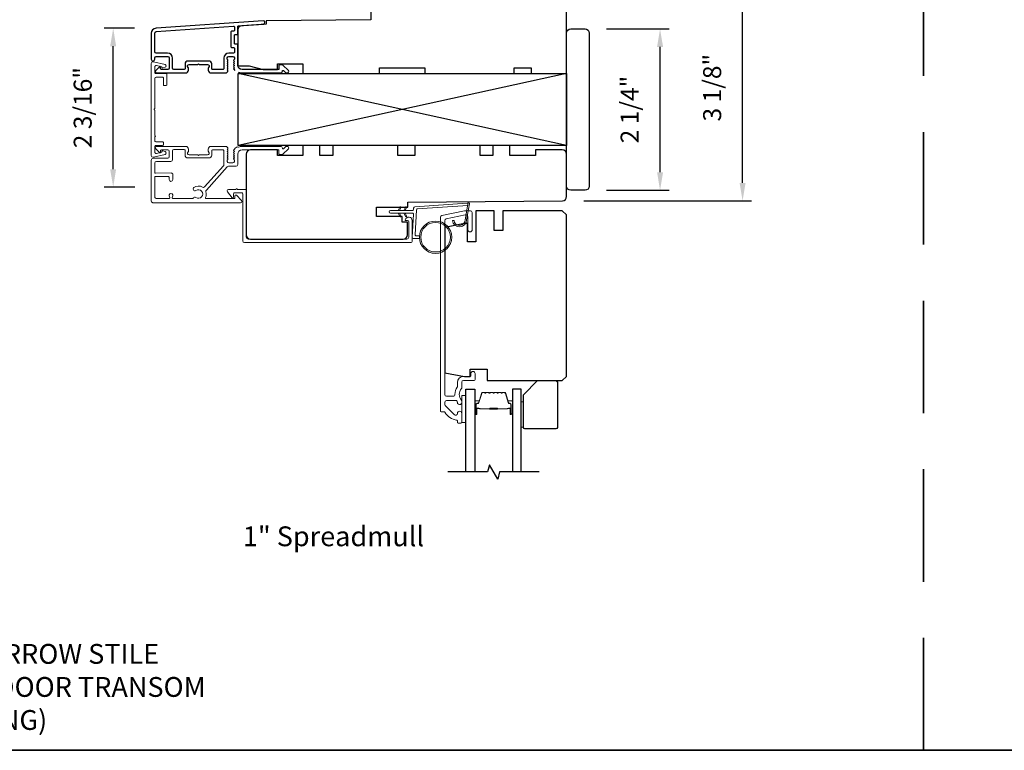
# Model space of a CAD drawing. Extents: x -5107 to -4745, y 1296 to 1376.
# Drawn here: x -4951 to -4937, y 1327 to 1337 of the extents above; entities that cross this region are included whole.
import ezdxf

# ---------------------------------------------------------------- set-up
doc = ezdxf.new("R2010")
doc.units = 0
doc.header["$LTSCALE"] = 250
doc.header["$MEASUREMENT"] = 0
doc.header["$PDMODE"] = 3
doc.header["$PDSIZE"] = -2
doc.linetypes.add('HIDDEN', pattern=[0.375, 0.25, -0.125])
doc.layers.get('DEFPOINTS').update_dxf_attribs({"color": 2, "linetype": 'CONTINUOUS'})
for name, color, linetype, lineweight in [('1', 1, 'CONTINUOUS', 13), ('2', 2, 'CONTINUOUS', 25), ('6', 6, 'CONTINUOUS', 5), ('8', 7, 'CONTINUOUS', 35), ('Butal', 9, 'CONTINUOUS', 15), ('Cladding', 3, 'CONTINUOUS', 15), ('Frame & Sash Cladding', 3, 'CONTINUOUS', 15), ('Mull Cover', 82, 'CONTINUOUS', 15), ('Spacer Bar', 1, 'CONTINUOUS', 9), ('TEXT', 7, 'CONTINUOUS', 35), ('Vinyl', 6, 'CONTINUOUS', 15), ('Visible (ANSI)', 7, 'CONTINUOUS', 25), ('Wood', 7, 'CONTINUOUS', 25)]:
    doc.layers.add(name, color=color, linetype=linetype, lineweight=lineweight)
for name, color, linetype in [('3', 3, 'CONTINUOUS'), ('7', 7, 'CONTINUOUS'), ('Glass', 6, 'CONTINUOUS')]:
    doc.layers.add(name, color=color, linetype=linetype)
doc.styles.add('Note Text (ISO)', font='tahoma.ttf')
doc.styles.add('ROMANS', font='romans')
doc.dimstyles.new('LWDEC$0', dxfattribs={"dimscale": 0.125, "dimtxt": 2.5, "dimasz": 1, "dimexe": 1.25, "dimexo": 3, "dimgap": 2, "dimtad": 1, "dimtoh": 1, "dimdec": 4, "dimzin": 11, "dimdsep": 46, "dimlunit": 5, "dimtxsty": 'ROMANS', "dimcen": 0, "dimdle": 1.5, "dimazin": 0, "dimtfac": 1, "dimtdec": 4, "dimtix": 1, "dimtmove": 0, "dimatfit": 3, "dimfxl": 0, "dimfrac": 2, "dimtzin": 0, "dimarcsym": 0})

# ---------------------------------------------------------------- blocks, each defined once
blk = doc.blocks.new('*D129')
at = {"layer": '2', "color": 0, "linetype": 'ByBlock', "lineweight": -2}
for p, q in [((-4942.864, 1337.365), (-4941.997, 1337.365)), ((-4942.122, 1335.372), (-4942.122, 1337.115)), ((-4942.864, 1335.122), (-4941.997, 1335.122))]:
    blk.add_line(p, q, dxfattribs=at)
at = {"layer": '2', "color": 0}
for points in [[(-4942.163, 1337.115), (-4942.08, 1337.115), (-4942.122, 1337.365)], [(-4942.163, 1335.372), (-4942.08, 1335.372), (-4942.122, 1335.122)]]:
    blk.add_solid(points, dxfattribs=at)
at = {"layer": 'DEFPOINTS', "color": 0}
for p in [(-4943.164, 1337.365), (-4942.122, 1337.365), (-4943.164, 1335.122)]:
    blk.add_point(p, dxfattribs=at)
at = {"layer": '2', "color": 0, "insert": (-4942.512, 1336.244), "char_height": 0.25, "attachment_point": 5, "rotation": 90, "style": 'ROMANS'}
blk.add_mtext('2 1/4"', dxfattribs=at)
blk = doc.blocks.new('*D130')
at = {"layer": '2', "color": 0, "linetype": 'ByBlock', "lineweight": -2}
for p, q in [((-4943.179, 1338.121), (-4940.851, 1338.121)), ((-4940.976, 1335.225), (-4940.976, 1337.871)), ((-4943.179, 1334.975), (-4940.851, 1334.975))]:
    blk.add_line(p, q, dxfattribs=at)
at = {"layer": '2', "color": 0}
for points in [[(-4941.017, 1337.871), (-4940.934, 1337.871), (-4940.976, 1338.121)], [(-4941.017, 1335.225), (-4940.934, 1335.225), (-4940.976, 1334.975)]]:
    blk.add_solid(points, dxfattribs=at)
at = {"layer": 'DEFPOINTS', "color": 0}
for p in [(-4943.479, 1338.121), (-4940.976, 1338.121), (-4943.479, 1334.975)]:
    blk.add_point(p, dxfattribs=at)
at = {"layer": '2', "color": 0, "insert": (-4941.366, 1336.548), "char_height": 0.25, "attachment_point": 5, "rotation": 90, "style": 'ROMANS'}
blk.add_mtext('3 1/8"', dxfattribs=at)
blk = doc.blocks.new('*D131')
at = {"layer": '2', "color": 0, "linetype": 'ByBlock', "lineweight": -2}
for p, q in [((-4949.422, 1337.375), (-4949.842, 1337.375)), ((-4949.717, 1335.415), (-4949.717, 1337.125)), ((-4949.417, 1335.165), (-4949.842, 1335.165))]:
    blk.add_line(p, q, dxfattribs=at)
at = {"layer": '2', "color": 0}
for points in [[(-4949.759, 1337.125), (-4949.676, 1337.125), (-4949.717, 1337.375)], [(-4949.759, 1335.415), (-4949.676, 1335.415), (-4949.717, 1335.165)]]:
    blk.add_solid(points, dxfattribs=at)
at = {"layer": 'DEFPOINTS', "color": 0}
for p in [(-4949.717, 1337.375), (-4949.122, 1337.375), (-4949.117, 1335.165)]:
    blk.add_point(p, dxfattribs=at)
at = {"layer": '2', "color": 0, "insert": (-4950.108, 1336.27), "char_height": 0.25, "attachment_point": 5, "rotation": 90, "style": 'ROMANS'}
blk.add_mtext('2 3/16"', dxfattribs=at)

msp = doc.modelspace()

# ---------------------------------------------------------------- linework, layer by layer
at = {"layer": '1'}
msp.add_lwpolyline([(-4944.82885, 1334.71124, -0.96861756), (-4944.98328, 1334.70307), (-4945.00302, 1334.70307, 0.96678429), (-4944.80914, 1334.70962), (-4944.76987, 1334.93233, 0.48839471), (-4944.78236, 1334.94616), (-4944.8026, 1334.9447, -0.48839471), (-4944.79012, 1334.93087)], format="xyb", close=True, dxfattribs=at)
for points in [[(-4945.74, 1334.84292), (-4945.72256, 1334.88033, 1.56968558), (-4945.73513, 1334.88619), (-4945.76012, 1334.84292)], [(-4945.74, 1334.80355), (-4945.72256, 1334.76614, -1.56968558), (-4945.73513, 1334.76028), (-4945.76012, 1334.80355)], [(-4945.66127, 1334.84292), (-4945.64382, 1334.88033, 1.56968558), (-4945.65639, 1334.88619), (-4945.68138, 1334.84292)], [(-4945.66127, 1334.80355), (-4945.64382, 1334.76614, -1.56968558), (-4945.65639, 1334.76028), (-4945.68138, 1334.80355)]]:
    msp.add_lwpolyline(points, format="xyb", dxfattribs=at)
for radius in [0.225, 0.20531]:
    msp.add_circle((-4945.23988, 1334.46939), radius, dxfattribs=at)
at = {"layer": '2'}
for p, q in [((-4943.4201, 1336.7435), (-4947.98259, 1335.74351)), ((-4943.4201, 1335.74351), (-4947.98259, 1336.7435))]:
    msp.add_line(p, q, dxfattribs=at)
msp.add_lwpolyline([(-4947.98259, 1336.7435), (-4943.4201, 1336.7435), (-4943.4201, 1335.74351), (-4947.98259, 1335.74351)], close=True, dxfattribs=at)
at = {"layer": '3'}
msp.add_lwpolyline([(-4947.97784, 1336.76561, -0.03248765), (-4947.97596, 1336.7648, 0.1176834), (-4947.92796, 1336.75335), (-4947.39175, 1336.75335, 0.42423613), (-4947.36696, 1336.77899, -0.68057977), (-4947.35017, 1336.78629), (-4947.32011, 1336.75623, 0.19891237), (-4947.31315, 1336.75335), (-4947.29807, 1336.75335, 0.66817864), (-4947.28415, 1336.78695), (-4947.35987, 1336.86267, 0.19891237), (-4947.36683, 1336.86555), (-4947.40634, 1336.86555, 0.41421356), (-4947.41618, 1336.85571), (-4947.41618, 1336.80059), (-4947.92796, 1336.80059, -0.41421356), (-4947.98701, 1336.85964), (-4947.98701, 1337.14507, 0.41421356), (-4947.99686, 1337.15492), (-4948.02445, 1337.15492, -0.41421356), (-4948.03429, 1337.16476), (-4948.03429, 1337.27574, -0.41421356), (-4948.02445, 1337.28558), (-4947.99686, 1337.28558, 0.41421356), (-4947.98701, 1337.29542), (-4947.98701, 1337.39804, -0.39391048), (-4947.97786, 1337.40786), (-4947.63107, 1337.43211, 1), (-4947.63436, 1337.47924), (-4949.1219, 1337.37522, 0.39391048), (-4949.18783, 1337.30452), (-4949.18783, 1336.94232, 1), (-4949.14058, 1336.94232), (-4949.14058, 1336.962, -0.41421356), (-4949.1209, 1336.98169), (-4948.95948, 1336.98169, -0.41421356), (-4948.9398, 1336.962), (-4948.9398, 1336.82027, -0.41421356), (-4948.95948, 1336.80059), (-4949.04806, 1336.80059, -0.41421356), (-4949.05791, 1336.81043), (-4949.05791, 1336.83223, 0.66817864), (-4949.07471, 1336.83918), (-4949.12694, 1336.78695, 0.66817864), (-4949.11302, 1336.75335), (-4948.71145, 1336.75335, 0.41421356), (-4948.67208, 1336.79272), (-4948.67208, 1336.82077, 0.23993165), (-4948.67613, 1336.82873, -0.72633003), (-4948.66224, 1336.87146), (-4948.54413, 1336.87146), (-4948.53429, 1336.8813), (-4948.52444, 1336.87146), (-4948.40633, 1336.87146, -0.72633003), (-4948.39244, 1336.82873, 0.23993165), (-4948.39649, 1336.82077), (-4948.39649, 1336.79272, 0.41421356), (-4948.35712, 1336.75335), (-4948.15239, 1336.75335, 0.21342177), (-4948.13772, 1336.75991), (-4948.12535, 1336.77374, 0.38196601), (-4948.12535, 1336.78687), (-4948.13268, 1336.79507), (-4948.12535, 1336.80327, 0.38196602), (-4948.12535, 1336.81639), (-4948.13268, 1336.82459), (-4948.12535, 1336.8328, 0.38196602), (-4948.12535, 1336.84592), (-4948.13268, 1336.85412), (-4948.12535, 1336.86232, 0.38196602), (-4948.12535, 1336.87545), (-4948.13268, 1336.88365), (-4948.12535, 1336.89185, 0.38196602), (-4948.12535, 1336.90497), (-4948.13268, 1336.91318), (-4948.12535, 1336.92138, 0.38196602), (-4948.12535, 1336.9345), (-4948.13268, 1336.9427), (-4948.13268, 1336.96201, -0.41421356), (-4948.113, 1336.98169), (-4948.05394, 1336.98169, -0.41421356), (-4948.03426, 1336.96201), (-4948.03426, 1336.9427), (-4948.04159, 1336.9345, 0.38196602), (-4948.04159, 1336.92138), (-4948.03426, 1336.91318), (-4948.04159, 1336.90497, 0.38196602), (-4948.04159, 1336.89185), (-4948.03426, 1336.88365), (-4948.04159, 1336.87545, 0.38196602), (-4948.04159, 1336.86232), (-4948.03426, 1336.85412), (-4948.04159, 1336.84592, 0.38196602), (-4948.04159, 1336.8328), (-4948.03426, 1336.82459), (-4948.04159, 1336.81639, 0.38196602), (-4948.04159, 1336.80327), (-4948.02649, 1336.78638)], format="xyb", dxfattribs=at)
msp.add_lwpolyline([(-4948.0441, 1337.10767, -0.41421356), (-4948.03426, 1337.09783), (-4948.03426, 1337.03878, -0.41421356), (-4948.0441, 1337.02893), (-4948.10906, 1337.02893, 0.41421356), (-4948.17993, 1336.95807), (-4948.17993, 1336.81043, -0.41421356), (-4948.18977, 1336.80059), (-4948.33941, 1336.80059, -0.41421356), (-4948.34925, 1336.81043), (-4948.34925, 1336.87933, 0.41421356), (-4948.38862, 1336.9187), (-4948.67996, 1336.9187, 0.41421356), (-4948.71933, 1336.87933), (-4948.71933, 1336.81043, -0.41421356), (-4948.72917, 1336.80059), (-4948.87287, 1336.80059, -0.41421356), (-4948.89255, 1336.82027), (-4948.89255, 1336.95807, 0.41421356), (-4948.96342, 1337.02893), (-4949.1209, 1337.02893, -0.41421356), (-4949.14058, 1337.04862), (-4949.14058, 1337.30452, -0.39391048), (-4949.11861, 1337.32809), (-4948.04482, 1337.40317, -0.43481237), (-4948.03429, 1337.39336), (-4948.03429, 1337.34266, -0.41421356), (-4948.04413, 1337.33282), (-4948.07169, 1337.33282, 0.41421356), (-4948.08153, 1337.32298), (-4948.08153, 1337.11752, 0.41421356), (-4948.07169, 1337.10767)], format="xyb", close=True, dxfattribs=at)
at = {"layer": '6'}
msp.add_lwpolyline([(-4945.46402, 1334.48908), (-4945.51095, 1334.48908, -0.42963391), (-4945.52274, 1334.5015), (-4945.50444, 1334.85066, -0.37825473), (-4945.4935, 1334.86183), (-4944.7934, 1334.91229), (-4944.79012, 1334.93087, 0.48839471), (-4944.8026, 1334.9447), (-4945.52647, 1334.89253, 0.37825473), (-4945.54471, 1334.87392), (-4945.54575, 1334.85411, -0.39895955), (-4945.55754, 1334.84292), (-4945.86641, 1334.84292, 1), (-4945.86641, 1334.80355), (-4945.55878, 1334.80355, -0.42963391), (-4945.54699, 1334.79112), (-4945.5638, 1334.47042, 0.42963391), (-4945.54414, 1334.44971), (-4945.46402, 1334.44971)], format="xyb", dxfattribs=at)
msp.add_lwpolyline([(-4944.81773, 1331.8951), (-4944.81773, 1332.26911), (-4944.87679, 1332.26911), (-4944.87679, 1331.8951)], close=True, dxfattribs=at)
at = {"layer": '7', "flags": 128}
msp.add_lwpolyline([(-4943.80011, 1331.20614), (-4944.35072, 1331.20614), (-4944.3771, 1331.10772), (-4944.49075, 1331.30457), (-4944.51712, 1331.20614), (-4945.06774, 1331.20614)], dxfattribs=at)
at = {"layer": '8', "linetype": 'HIDDEN', "ltscale": 0.025}
msp.add_line((-4938.46464, 1327.33688), (-4938.46464, 1346.80951), dxfattribs=at)
at = {"layer": '8', "linetype": 'Continuous'}
msp.add_lwpolyline([(-4964.69011, 1346.80951), (-4912.23917, 1346.80951), (-4912.23917, 1327.33688), (-4964.69011, 1327.33688)], close=True, dxfattribs=at)
at = {"layer": 'Butal'}
for points in [[(-4944.69569, 1332.02071), (-4944.69569, 1332.18521, -0.41421356), (-4944.68585, 1332.19506), (-4944.63369, 1332.19506), (-4944.64103, 1332.17103, -0.32975055), (-4944.65518, 1332.16056), (-4944.65986, 1332.16056, 0.41421356), (-4944.67994, 1332.14048), (-4944.67994, 1332.01086), (-4944.68585, 1332.01086, -0.41421356)], [(-4944.17215, 1332.02071), (-4944.17215, 1332.18521, 0.41421356), (-4944.182, 1332.19506), (-4944.23416, 1332.19506), (-4944.22681, 1332.17103, 0.32975055), (-4944.21267, 1332.16056), (-4944.20798, 1332.16056, -0.41421356), (-4944.1879, 1332.14048), (-4944.1879, 1332.01086), (-4944.182, 1332.01086, 0.41421356)]]:
    msp.add_lwpolyline(points, format="xyb", close=True, dxfattribs=at)
at = {"layer": 'Cladding'}
msp.add_lwpolyline([(-4945.09274, 1334.72327, 0.35411857), (-4945.11301, 1334.69823), (-4945.11301, 1332.28368, 0.41421356), (-4945.08742, 1332.25809), (-4944.99608, 1332.25809, 0.4147824), (-4944.97049, 1332.28373, -0.15637188), (-4944.93767, 1332.3868, 0.15587462), (-4944.93584, 1332.3925), (-4944.93584, 1332.45021, -0.41421356), (-4944.8512, 1332.53486), (-4944.76065, 1332.53486, 0.41421356), (-4944.75081, 1332.5447), (-4944.75081, 1332.57423, -1), (-4944.69175, 1332.57423), (-4944.69175, 1332.48958, -0.41421356), (-4944.70159, 1332.47974), (-4944.8512, 1332.47974, 0.41421356), (-4944.87679, 1332.45415), (-4944.87679, 1332.37162, -0.19066096), (-4944.87945, 1332.36489, 0.39570649), (-4944.87945, 1332.20325, -0.19066096), (-4944.87679, 1332.19652), (-4944.87679, 1332.17147, -1.05081211), (-4944.9357, 1332.17439, 0.18181092), (-4944.93748, 1332.18109, -0.02204648), (-4944.94599, 1332.19418, 0.26566504), (-4944.95447, 1332.19903), (-4945.08742, 1332.19903, 0.41421356), (-4945.11301, 1332.17344), (-4945.11301, 1332.14707, 0.19891237), (-4945.10551, 1332.12897), (-4944.97953, 1332.00298, 0.66559872), (-4944.93584, 1332.0209, -0.9964349), (-4944.87679, 1332.02069), (-4944.87679, 1331.8951, -0.41421356), (-4944.88663, 1331.88525), (-4944.926, 1331.88525, -0.41421356), (-4944.93584, 1331.8951), (-4944.93584, 1331.91579, 0.36927447), (-4944.94416, 1331.92552, -0.22295143), (-4945.11041, 1332.03793, 0.26422474), (-4945.11886, 1332.04273), (-4945.16222, 1332.04273, -0.41421356), (-4945.17206, 1332.05258), (-4945.17206, 1334.74606, -0.35411857), (-4945.15179, 1334.77109), (-4944.83701, 1334.838), (-4944.75671, 1334.838, -0.41421356), (-4944.73112, 1334.81241), (-4944.73112, 1334.57225, -1), (-4944.79018, 1334.57225), (-4944.79018, 1334.75335, 0.41421356), (-4944.81577, 1334.77894), (-4944.8308, 1334.77894)], format="xyb", close=True, dxfattribs=at)
at = {"layer": 'Frame & Sash Cladding'}
for points in [[(-4948.02448, 1335.70839, -0.20761441), (-4948.02842, 1335.69649), (-4948.04159, 1335.68177, 0.38196602), (-4948.04159, 1335.66865), (-4948.03426, 1335.66044), (-4948.04159, 1335.65224, 0.38196602), (-4948.04159, 1335.63912), (-4948.03426, 1335.63092), (-4948.04159, 1335.62272, 0.38196602), (-4948.04159, 1335.60959), (-4948.03426, 1335.60139), (-4948.04159, 1335.59319, 0.38196602), (-4948.04159, 1335.58006), (-4948.03426, 1335.57186), (-4948.04159, 1335.56366, 0.38196602), (-4948.04159, 1335.55054), (-4948.03426, 1335.54234), (-4948.03426, 1335.52303, -0.41421356), (-4948.05394, 1335.50335), (-4948.113, 1335.50335, -0.41421356), (-4948.13268, 1335.52303), (-4948.13268, 1335.54234), (-4948.12535, 1335.55054, 0.38196602), (-4948.12535, 1335.56366), (-4948.13268, 1335.57186), (-4948.12535, 1335.58006, 0.38196602), (-4948.12535, 1335.59319), (-4948.13268, 1335.60139), (-4948.12535, 1335.60959, 0.38196602), (-4948.12535, 1335.62272), (-4948.13268, 1335.63092), (-4948.12535, 1335.63912, 0.38196602), (-4948.12535, 1335.65224), (-4948.13268, 1335.66044), (-4948.12535, 1335.66865, 0.38196602), (-4948.12535, 1335.68177), (-4948.13268, 1335.68997), (-4948.12535, 1335.69817, 0.38196601), (-4948.12535, 1335.7113), (-4948.13772, 1335.72513, 0.21342177), (-4948.15239, 1335.73169), (-4948.35709, 1335.73169, 0.41421356), (-4948.39646, 1335.69232), (-4948.39646, 1335.66427, 0.23993165), (-4948.39241, 1335.65631, -0.72633003), (-4948.4063, 1335.61358), (-4948.52441, 1335.61358), (-4948.53426, 1335.60374), (-4948.5441, 1335.61358), (-4948.66221, 1335.61358, -0.72633003), (-4948.6761, 1335.65631, 0.23993165), (-4948.67205, 1335.66427), (-4948.67205, 1335.69232, 0.41421356), (-4948.71142, 1335.73169), (-4949.11299, 1335.73169, 0.66817864), (-4949.12691, 1335.69809), (-4949.07468, 1335.64585, 0.66817864), (-4949.05788, 1335.65281), (-4949.05788, 1335.67461, -0.41421356), (-4949.04803, 1335.68445), (-4948.95945, 1335.68445, -0.41421356), (-4948.93977, 1335.66477), (-4948.93977, 1335.58603, -0.41421356), (-4948.95945, 1335.56634), (-4949.15827, 1335.56634, 0.41421356), (-4949.1878, 1335.53681), (-4949.1878, 1335.18052), (-4949.1878, 1334.97185, 0.4142144), (-4949.16417, 1334.94823), (-4947.94762, 1334.94823, 0.66895766), (-4947.93373, 1334.98187), (-4948.00383, 1335.05166, 0.19835275), (-4948.01077, 1335.05453), (-4948.01655, 1335.05453, 0.41421356), (-4948.02639, 1335.04469), (-4948.02639, 1335.01516, -0.41421356), (-4948.03623, 1335.00532), (-4948.42613, 1335.00532, -0.55850266), (-4948.43492, 1335.01959, 0.19382355), (-4948.42798, 1335.1024, -0.26362424), (-4948.42298, 1335.12515), (-4948.13274, 1335.44827, -0.21287088), (-4948.11517, 1335.45611), (-4948.01064, 1335.45611, 0.41421356), (-4947.98701, 1335.47973), (-4947.98701, 1335.6254, -0.41421356), (-4947.92796, 1335.68445), (-4947.41618, 1335.68445), (-4947.41618, 1335.62933, 0.41421356), (-4947.40634, 1335.61949), (-4947.36683, 1335.61949, 0.19891237), (-4947.35987, 1335.62237), (-4947.28415, 1335.69809, 0.66817864), (-4947.29807, 1335.73169), (-4947.31315, 1335.73169, 0.19891237), (-4947.32011, 1335.72881), (-4947.35017, 1335.69875, -0.68057977), (-4947.36696, 1335.70605, 0.42423613), (-4947.39175, 1335.73169), (-4947.92796, 1335.73169, 0.11823203), (-4947.97617, 1335.72013, -0.38847645), (-4947.99666, 1335.72581)], [(-4945.62876, 1334.7002), (-4945.65113, 1334.7002, -0.49031439), (-4945.66066, 1334.71251, -0.88101769), (-4945.5638, 1334.7002), (-4945.5638, 1334.41989, -0.41421376), (-4945.5886, 1334.39509), (-4947.89331, 1334.39509, -0.41421345), (-4947.91812, 1334.41989), (-4947.91812, 1335.07422, 0.41421345), (-4947.92796, 1335.08406), (-4948.03623, 1335.08406, 0.41421356), (-4948.04607, 1335.07422), (-4948.04607, 1335.025, -0.41421317), (-4948.05591, 1335.01516), (-4948.06575, 1335.01516), (-4948.13002, 1335.09896, -0.68715089), (-4948.11684, 1335.13327), (-4948.01256, 1335.13327, -1), (-4947.99287, 1335.13327), (-4947.87875, 1335.13327, -0.41421297), (-4947.8689, 1335.12343), (-4947.8689, 1334.4691, 0.41421297), (-4947.8441, 1334.4443), (-4945.63781, 1334.4443, 0.41421376), (-4945.61301, 1334.4691), (-4945.61301, 1334.68446, 0.41421337)]]:
    msp.add_lwpolyline(points, format="xyb", close=True, dxfattribs=at)
msp.add_lwpolyline([(-4949.14055, 1335.30555), (-4949.14055, 1335.02927, 0.41421414), (-4949.12087, 1335.00958), (-4948.94114, 1335.00958, 0.51055596), (-4948.93179, 1335.0225), (-4948.93849, 1335.04289, -1.38112873), (-4948.88986, 1335.04289), (-4948.89657, 1335.0225, 0.51055626), (-4948.88721, 1335.00958), (-4948.6111, 1335.00958, 0.24153127), (-4948.60311, 1335.01368, -0.4063785), (-4948.56796, 1335.01993, 1.88661752), (-4948.56796, 1335.11931, -1), (-4948.59669, 1335.16166, -0.29295676), (-4948.4767, 1335.16479, 0.36018829), (-4948.4469, 1335.16922), (-4948.18597, 1335.45971, 0.18502802), (-4948.17993, 1335.47549), (-4948.17993, 1335.53708), (-4948.17993, 1335.67461, 0.41421356), (-4948.18977, 1335.68445), (-4948.33937, 1335.68445, 0.41421356), (-4948.34922, 1335.67461), (-4948.34922, 1335.60997, -0.41421356), (-4948.38859, 1335.5706), (-4948.67992, 1335.5706, -0.41421356), (-4948.71929, 1335.60997), (-4948.71929, 1335.67887, 0.41421356), (-4948.72914, 1335.68871), (-4948.87284, 1335.68871, 0.41421356), (-4948.89252, 1335.66903), (-4948.89252, 1335.59029), (-4948.89252, 1335.54816, -0.41421342), (-4948.91732, 1335.52336), (-4949.11575, 1335.52336, 0.41421342), (-4949.14055, 1335.49856), (-4949.14055, 1335.37072, 0.41765128), (-4949.13059, 1335.36088), (-4948.91368, 1335.36342, -0.41765146), (-4948.88858, 1335.33862), (-4948.88858, 1335.27123, -1), (-4948.93977, 1335.27123), (-4948.93977, 1335.30283, 0.40991483), (-4948.94946, 1335.31267), (-4949.13056, 1335.31534, 0.4185258), (-4949.14055, 1335.3055)], format="xyb", dxfattribs=at)
at = {"layer": 'Glass', "color": 1}
for points in [[(-4944.81773, 1331.20614), (-4944.81773, 1332.35769), (-4944.69569, 1332.35769), (-4944.69569, 1331.20614)], [(-4944.05011, 1331.20614), (-4944.05011, 1332.35769), (-4944.17215, 1332.35769), (-4944.17215, 1331.20614)]]:
    msp.add_lwpolyline(points, dxfattribs=at)
at = {"layer": 'Mull Cover'}
msp.add_lwpolyline([(-4949.18783, 1335.60618), (-4949.18783, 1336.88403, -0.48525092), (-4949.15753, 1336.90789), (-4948.99621, 1336.86904, -0.77749728), (-4948.99573, 1336.83089), (-4949.0278, 1336.82229, -0.49314543), (-4949.04019, 1336.8318), (-4949.04019, 1336.83913), (-4949.11432, 1336.85699, 0.4852511), (-4949.13861, 1336.83785), (-4949.13861, 1336.75503, 0.41421373), (-4949.12877, 1336.74519), (-4948.98114, 1336.74519, -0.41421397), (-4948.97129, 1336.73534), (-4948.97129, 1336.58771, -0.41421313), (-4948.98114, 1336.57786), (-4949.01066, 1336.57786, -0.41421399), (-4949.02051, 1336.58771), (-4949.02051, 1336.68613, 0.41421399), (-4949.03035, 1336.69597), (-4949.11893, 1336.69597, 0.4142134), (-4949.13861, 1336.67629), (-4949.13862, 1336.25494, 1), (-4949.13862, 1336.23526), (-4949.13862, 1335.88542, -1), (-4949.13862, 1335.86574), (-4949.13862, 1335.81409, 0.41421373), (-4949.11893, 1335.7944), (-4949.03035, 1335.7944, -0.41421373), (-4949.02051, 1335.78456), (-4949.02051, 1335.75503, -0.4142134), (-4949.03035, 1335.74519), (-4949.12877, 1335.74519, 0.4142134), (-4949.13862, 1335.73535), (-4949.13862, 1335.65253, 0.4852511), (-4949.11432, 1335.63339), (-4949.04019, 1335.65124), (-4949.04019, 1335.65858, -0.49314543), (-4949.0278, 1335.66808), (-4948.99573, 1335.65949, -0.77749691), (-4948.99621, 1335.62134), (-4949.1577, 1335.58245, -0.48525128)], format="xyb", close=True, dxfattribs=at)
at = {"layer": 'Spacer Bar'}
for points in [[(-4944.48044, 1332.31316, 0.2262769), (-4944.48432, 1332.31131), (-4944.48704, 1332.30796, -0.47697553), (-4944.49481, 1332.30796), (-4944.49752, 1332.31131, 0.2262769), (-4944.5014, 1332.31316), (-4944.53744, 1332.31316, 0.2262769), (-4944.54132, 1332.31131), (-4944.54404, 1332.30796, -0.47697553), (-4944.55181, 1332.30796), (-4944.55452, 1332.31131, 0.2262769), (-4944.5584, 1332.31316), (-4944.58299, 1332.31316, 0.32975055), (-4944.60182, 1332.29923), (-4944.64105, 1332.17091, -0.32975055), (-4944.65557, 1332.16017), (-4944.66026, 1332.16017, 0.41421356), (-4944.67994, 1332.14048), (-4944.67994, 1332.01086, 1), (-4944.66494, 1332.01086), (-4944.66494, 1332.08424, -0.41421356), (-4944.65904, 1332.09015), (-4944.63888, 1332.09015), (-4944.63888, 1332.09465), (-4944.65763, 1332.09465, 0.41421356), (-4944.66944, 1332.08283), (-4944.66944, 1332.01086, -1), (-4944.67544, 1332.01086), (-4944.67544, 1332.14048, -0.41421356), (-4944.66026, 1332.15567), (-4944.65557, 1332.15567, 0.32975055), (-4944.63675, 1332.1696), (-4944.59751, 1332.29792, -0.32975055), (-4944.58299, 1332.30866), (-4944.5584, 1332.30866, -0.2262769), (-4944.55801, 1332.30848), (-4944.5553, 1332.30513, 0.47697553), (-4944.54054, 1332.30513), (-4944.53783, 1332.30848, -0.2262769), (-4944.53744, 1332.30866), (-4944.5014, 1332.30866, -0.2262769), (-4944.50102, 1332.30848), (-4944.4983, 1332.30513, 0.47697553), (-4944.48354, 1332.30513), (-4944.48083, 1332.30848, -0.2262769), (-4944.48044, 1332.30866), (-4944.44446, 1332.30866, -0.25663287), (-4944.44402, 1332.30848), (-4944.4413, 1332.30513, 0.47697553), (-4944.42654, 1332.30513), (-4944.42383, 1332.30848, -0.2262769), (-4944.42344, 1332.30866), (-4944.38746, 1332.30866, -0.25663287), (-4944.38702, 1332.30848), (-4944.3843, 1332.30513, 0.47697553), (-4944.36954, 1332.30513), (-4944.36683, 1332.30848, -0.2262769), (-4944.36644, 1332.30866), (-4944.33046, 1332.30866, -0.25663287), (-4944.33002, 1332.30848), (-4944.3273, 1332.30513, 0.47697553), (-4944.31254, 1332.30513), (-4944.30983, 1332.30848, -0.2262769), (-4944.30944, 1332.30866), (-4944.28485, 1332.30866, -0.32975055), (-4944.27033, 1332.29792), (-4944.2311, 1332.1696, 0.32975055), (-4944.21227, 1332.15567), (-4944.20759, 1332.15567, -0.41421356), (-4944.1924, 1332.14048), (-4944.1924, 1332.01086, -1), (-4944.1984, 1332.01086), (-4944.1984, 1332.08283, 0.41421356), (-4944.21021, 1332.09465), (-4944.22896, 1332.09465), (-4944.22896, 1332.09015), (-4944.20881, 1332.09015, -0.41421356), (-4944.2029, 1332.08424), (-4944.2029, 1332.01086, 1), (-4944.1879, 1332.01086), (-4944.1879, 1332.14048, 0.41421356), (-4944.20759, 1332.16017), (-4944.21227, 1332.16017, -0.32975055), (-4944.22679, 1332.17091), (-4944.26603, 1332.29923, 0.32975055), (-4944.28485, 1332.31316), (-4944.30944, 1332.31316, 0.2262769), (-4944.31333, 1332.31131), (-4944.31604, 1332.30796, -0.47697553), (-4944.32381, 1332.30796), (-4944.32652, 1332.31131, 0.2262769), (-4944.3304, 1332.31316), (-4944.36644, 1332.31316, 0.2262769), (-4944.37032, 1332.31131), (-4944.37304, 1332.30796, -0.47697553), (-4944.38081, 1332.30796), (-4944.38352, 1332.31131, 0.2262769), (-4944.3874, 1332.31316), (-4944.42344, 1332.31316, 0.2262769), (-4944.42732, 1332.31131), (-4944.43004, 1332.30796, -0.47697553), (-4944.43781, 1332.30796), (-4944.44052, 1332.31131, 0.2262769), (-4944.4444, 1332.31316)], [(-4944.65633, 1332.08815), (-4944.63147, 1332.08815, -0.22906983), (-4944.62515, 1332.08522, 0.22448136), (-4944.61974, 1332.08267), (-4944.49057, 1332.08267, 0.28963953), (-4944.48425, 1332.08667, -0.27273596), (-4944.47542, 1332.09265), (-4944.39243, 1332.09265, -0.27273609), (-4944.38359, 1332.08667, 0.28963953), (-4944.37727, 1332.08267), (-4944.24811, 1332.08267, 0.22448136), (-4944.2427, 1332.08522, -0.22906983), (-4944.23637, 1332.08815), (-4944.21151, 1332.08815), (-4944.21151, 1332.09015), (-4944.23636, 1332.09015, 0.22858496), (-4944.24424, 1332.08649, -0.22448136), (-4944.24811, 1332.08467), (-4944.37727, 1332.08467, -0.28963953), (-4944.38179, 1332.08752, 0.27414127), (-4944.39237, 1332.09465), (-4944.47548, 1332.09465, 0.27414127), (-4944.48606, 1332.08752, -0.28963953), (-4944.49057, 1332.08467), (-4944.61974, 1332.08467, -0.22448136), (-4944.6236, 1332.08649, 0.22858496), (-4944.63148, 1332.09015), (-4944.65633, 1332.09015)]]:
    msp.add_lwpolyline(points, format="xyb", close=True, dxfattribs=at)
msp.add_lwpolyline([(-4944.49053, 1332.08467, -0.00188508), (-4944.49057, 1332.08467), (-4944.61974, 1332.08467, -0.22448136), (-4944.6236, 1332.08649, 0.22858496), (-4944.63148, 1332.09015), (-4944.65633, 1332.09015), (-4944.65633, 1332.08815), (-4944.63147, 1332.08815, -0.22906983), (-4944.62515, 1332.08522, 0.22448136), (-4944.61974, 1332.08267), (-4944.49057, 1332.08267, -0.21424516), (-4944.48912, 1332.08202, 0.21424516), (-4944.48389, 1332.07967), (-4944.38395, 1332.07967, 0.21424516), (-4944.37872, 1332.08202, -0.21424516), (-4944.37727, 1332.08267), (-4944.24811, 1332.08267, 0.22448136), (-4944.2427, 1332.08522, -0.22906983), (-4944.23637, 1332.08815), (-4944.21151, 1332.08815), (-4944.21151, 1332.09015), (-4944.23636, 1332.09015, 0.22858496), (-4944.24424, 1332.08649, -0.22448136), (-4944.24811, 1332.08467), (-4944.37727, 1332.08467, 0.21424516), (-4944.38021, 1332.08334, -0.21424516), (-4944.38395, 1332.08167), (-4944.48389, 1332.08167, -0.21424516), (-4944.48763, 1332.08334, 0.21424516), (-4944.49057, 1332.08467)], format="xyb", dxfattribs=at)
at = {"layer": 'Vinyl'}
msp.add_lwpolyline([(-4944.05002, 1331.82709), (-4944.02049, 1331.82709), (-4944.02049, 1332.18142), (-4944.05002, 1332.18142)], close=True, dxfattribs=at)
at = {"layer": 'Visible (ANSI)'}
for points in [[(-4947.98701, 1337.14507), (-4947.98701, 1336.85177), (-4947.82953, 1336.85177), (-4947.63268, 1336.80256), (-4947.43583, 1336.80256), (-4947.43583, 1336.8813), (-4947.08151, 1336.8813), (-4947.08151, 1336.7435), (-4946.01852, 1336.7435), (-4946.01852, 1336.82224), (-4945.3886, 1336.82224), (-4945.3886, 1336.7435), (-4944.14845, 1336.7435), (-4944.14845, 1336.82224), (-4943.91223, 1336.82224), (-4943.91223, 1336.7435), (-4943.4201, 1336.7435), (-4943.4201, 1338.0624, 0.41421356)], [(-4946.13353, 1337.84586), (-4946.13663, 1337.49153), (-4947.59331, 1337.47882), (-4947.59331, 1337.43248), (-4947.93208, 1337.40879, 0.39391048), (-4947.98701, 1337.34988), (-4947.98701, 1336.85177)]]:
    msp.add_lwpolyline(points, format="xyb", dxfattribs=at)
at = {"layer": 'Wood'}
for points in [[(-4943.36105, 1337.36548), (-4943.1642, 1337.36548, -0.41421356), (-4943.10514, 1337.30642), (-4943.10514, 1335.18059, -0.41421356), (-4943.1642, 1335.12154), (-4943.36105, 1335.12154, -0.41421356), (-4943.4201, 1335.18059), (-4943.4201, 1337.30642, -0.41421356)], [(-4946.05789, 1334.75926), (-4946.05789, 1334.88721), (-4945.62542, 1334.88721), (-4945.62482, 1334.95611), (-4943.47864, 1334.97484, 0.41165989), (-4943.4201, 1335.03389), (-4943.4201, 1335.6254, 0.41421356), (-4943.47916, 1335.68445), (-4943.85317, 1335.68445), (-4943.85317, 1335.60571), (-4944.2075, 1335.60571), (-4944.2075, 1335.74351), (-4944.44372, 1335.74351), (-4944.44372, 1335.60571), (-4944.62089, 1335.60571), (-4944.62089, 1335.74351), (-4945.52639, 1335.74351), (-4945.52639, 1335.60571), (-4945.76261, 1335.60571), (-4945.76261, 1335.74351), (-4946.66812, 1335.74351), (-4946.66812, 1335.60571), (-4946.84529, 1335.60571), (-4946.84529, 1335.74351), (-4947.08151, 1335.74351), (-4947.08151, 1335.60571), (-4947.43583, 1335.60571), (-4947.43583, 1335.68445), (-4947.80985, 1335.68445, 0.41421356), (-4947.8689, 1335.6254), (-4947.8689, 1334.50335, 0.41421356), (-4947.80985, 1334.4443), (-4945.68783, 1334.4443, 0.41165989), (-4945.62877, 1334.50284), (-4945.62722, 1334.68052), (-4945.70356, 1334.68052), (-4945.70356, 1334.75926)], [(-4943.82364, 1332.4758), (-4943.56774, 1332.4758, -0.41421356), (-4943.54805, 1332.45612), (-4943.54805, 1331.8262, -0.41421356), (-4943.56774, 1331.80651), (-4944.00081, 1331.80651, -0.41421356), (-4944.02049, 1331.8262), (-4944.02049, 1332.27895)]]:
    msp.add_lwpolyline(points, format="xyb", close=True, dxfattribs=at)
msp.add_lwpolyline([(-4944.30593, 1334.838), (-4944.30593, 1334.56241), (-4944.42404, 1334.56241), (-4944.42404, 1334.838), (-4944.67994, 1334.838), (-4944.67994, 1334.40493), (-4944.79805, 1334.40493), (-4944.79805, 1334.66083), (-4944.83742, 1334.66083), (-4945.11301, 1334.60226), (-4945.11301, 1332.58345), (-4944.83742, 1332.53486), (-4944.75868, 1332.53486), (-4944.75868, 1332.63328), (-4944.52246, 1332.63328), (-4944.52246, 1332.4758), (-4943.47916, 1332.4758), (-4943.4201, 1332.53486), (-4943.4201, 1334.77894), (-4943.47916, 1334.838)], close=True, dxfattribs=at)

# ---------------------------------------------------------------- texts
at = {"layer": 'TEXT', "char_height": 0.2755889, "attachment_point": 2, "style": 'Note Text (ISO)'}
for s, insert, width in [('\\pt5.99985;\\P1" Spreadmull', (-4946.65792, 1330.90918), 4.670403), ('\\pt5.99985;\\PMETAL CLAD NARROW STILE\\P FRENCH TERRACE DOOR TRANSOM (INSWING)', (-4951.54931, 1329.27467), 7.7627361)]:
    msp.add_mtext(s, dxfattribs=dict(at, insert=insert, width=width))

# ---------------------------------------------------------------- dimensions: what is measured, and where the dimension line sits
at = {"layer": '2'}
for base, p1, p2, picture, middle in [((-4940.97563, 1338.12145), (-4943.47864, 1334.97484), (-4943.47916, 1338.12145), '*D130', (-4941.36611, 1336.54814)), ((-4949.71731, 1337.37522), (-4949.11725, 1335.16503), (-4949.1219, 1337.37522), '*D131', (-4950.10779, 1336.27012)), ((-4942.12178, 1337.36548), (-4943.1642, 1335.12154), (-4943.1642, 1337.36548), '*D129', (-4942.51226, 1336.24351))]:
    dim = msp.add_linear_dim(base=base, p1=p1, p2=p2, angle=90, dimstyle='LWDEC$0', override={"dimscale": 0.1, "dimasz": 2.5, "dimpost": '"', "dimarcsym": 1}, dxfattribs=at)
    dim.commit()
    dim.dimension.update_dxf_attribs({"geometry": picture, "text_midpoint": middle})

doc.saveas('drawing.dxf')
